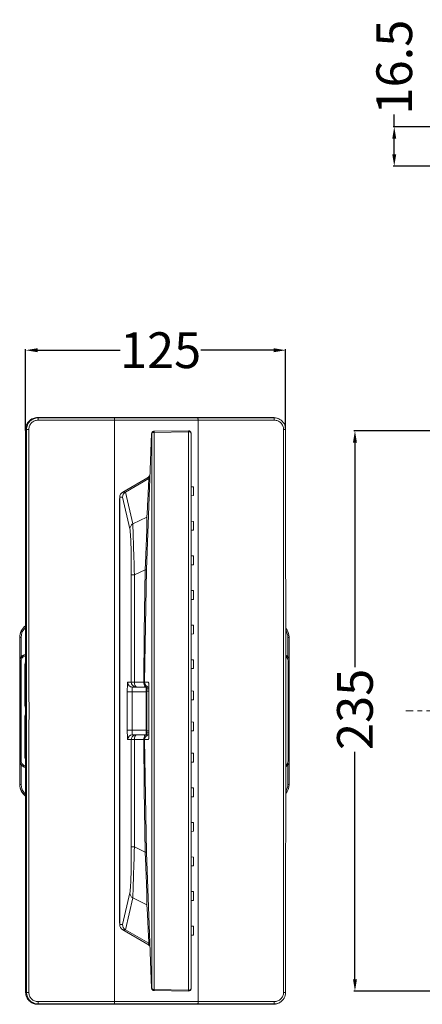
# Model space of a CAD drawing. Units: inches. Extents: x -752 to 1676, y -162 to 543.
# Drawn here: x -752 to -583, y 117 to 530 of the extents above; entities that cross this region are included whole.
import ezdxf

# ---------------------------------------------------------------- set-up
doc = ezdxf.new("R2010")
doc.units = ezdxf.units.IN
doc.header["$LTSCALE"] = 25
doc.header["$MEASUREMENT"] = 0
doc.header["$PDMODE"] = 3
doc.header["$PDSIZE"] = 0.3125
doc.linetypes.add('CENTER', pattern=[0.6, 0.375, -0.075, 0.075, -0.075])
doc.layers.get('0').update_dxf_attribs({"linetype": 'CONTINUOUS'})
doc.layers.get('Defpoints').update_dxf_attribs({"linetype": 'CONTINUOUS'})
doc.styles.add('romans', font='arial.ttf')
doc.dimstyles.new('MSTD', dxfattribs={"dimtxt": 15, "dimasz": 5, "dimexe": 0.5, "dimexo": 0.5, "dimgap": 1, "dimtad": 0, "dimdsep": 46, "dimtxsty": 'romans', "dimcen": 0, "dimclrd": 5, "dimclre": 5, "dimclrt": 5, "dimadec": 1, "dimazin": 2, "dimtfac": 0.5, "dimtofl": 0, "dimtmove": 0, "dimatfit": 3, "dimfxl": 0, "dimtolj": 1, "dimarcsym": 0})

# ---------------------------------------------------------------- blocks, each defined once
blk = doc.blocks.new('*D28')
at = {"lineweight": -2}
for p, q in [((-749.62, 357.37), (-749.62, 391.54)), ((-744.62, 391.04), (-709.95, 391.04)), ((-645.56, 391.04), (-676.11, 391.04)), ((-640.56, 358.24), (-640.56, 391.54))]:
    blk.add_line(p, q, dxfattribs=at)
for points in [[(-744.62, 391.87), (-744.62, 390.2), (-749.62, 391.04)], [(-645.56, 391.87), (-645.56, 390.2), (-640.56, 391.04)]]:
    blk.add_solid(points)
at = {"layer": 'Defpoints', "color": 0}
for p in [(-640.56, 391.04), (-749.62, 356.87), (-640.56, 357.74)]:
    blk.add_point(p, dxfattribs=at)
at = {"color": 0, "lineweight": 15, "insert": (-693.03, 391.04), "char_height": 15, "attachment_point": 5, "style": 'romans'}
blk.add_mtext('\\A1;125', dxfattribs=at)
blk = doc.blocks.new('*D30')
at = {"lineweight": -2}
for p, q in [((-595, 484.71), (-595, 489.89)), ((-578.81, 484.71), (-595.5, 484.71)), ((-595, 473.18), (-595, 479.71)), ((-579.04, 468.18), (-595.5, 468.18))]:
    blk.add_line(p, q, dxfattribs=at)
for points in [[(-595.83, 479.71), (-594.16, 479.71), (-595, 484.71)], [(-595.83, 473.18), (-594.16, 473.18), (-595, 468.18)]]:
    blk.add_solid(points)
at = {"layer": 'Defpoints', "color": 0}
for p in [(-595, 484.71), (-578.31, 484.71), (-578.54, 468.18)]:
    blk.add_point(p, dxfattribs=at)
at = {"color": 0, "lineweight": 15, "insert": (-595, 509.73), "char_height": 15, "attachment_point": 5, "rotation": 90, "style": 'romans'}
blk.add_mtext('\\A1;16.5', dxfattribs=at)
blk = doc.blocks.new('*D31')
at = {"lineweight": -2}
for p, q in [((-543.21, 357.3), (-611.99, 357.3)), ((-611.49, 352.3), (-611.49, 258.22)), ((-611.49, 127.33), (-611.49, 222.71)), ((-543.21, 122.33), (-611.99, 122.33))]:
    blk.add_line(p, q, dxfattribs=at)
for points in [[(-612.32, 352.3), (-610.65, 352.3), (-611.49, 357.3)], [(-612.32, 127.33), (-610.65, 127.33), (-611.49, 122.33)]]:
    blk.add_solid(points)
at = {"layer": 'Defpoints', "color": 0}
for p in [(-542.71, 357.3), (-611.49, 122.33), (-542.71, 122.33)]:
    blk.add_point(p, dxfattribs=at)
at = {"color": 0, "lineweight": 15, "insert": (-611.49, 240.46), "char_height": 15, "attachment_point": 5, "rotation": 90, "style": 'romans'}
blk.add_mtext('\\A1;235', dxfattribs=at)

msp = doc.modelspace()

# ---------------------------------------------------------------- linework, layer by layer
at = {"color": 7, "linetype": 'Continuous', "lineweight": 15}
for p, q in [((-744.625, 362.815), (-645.686, 362.815)), ((-744.625, 362.815), (-744.364, 362.684)), ((-744.401, 361.697), (-712.296, 361.657)), ((-712.315, 362.657), (-677.367, 362.657)), ((-712.296, 361.657), (-677.317, 361.657)), ((-712.296, 361.657), (-712.296, 117.972)), ((-677.317, 361.657), (-645.319, 361.697)), ((-677.317, 117.972), (-677.317, 361.657)), ((-645.686, 362.815), (-645.424, 362.684)), ((-643.188, 362.145), (-642.996, 362.034)), ((-749.622, 357.815), (-749.243, 357.815)), ((-749.622, 121.815), (-749.622, 357.815)), ((-696.757, 356.045), (-696.818, 356.093)), ((-696.757, 123.584), (-696.757, 356.045)), ((-695.832, 357.043), (-695.947, 357.035)), ((-695.774, 357.044), (-681.273, 357.297)), ((-695.774, 356.588), (-681.273, 356.842)), ((-695.774, 123.041), (-695.774, 356.588)), ((-681.273, 356.842), (-681.273, 122.787)), ((-680.256, 356.297), (-680.256, 123.332)), ((-697.772, 337.962), (-708.894, 331.536)), ((-708.205, 331.969), (-698.711, 337.454)), ((-697.951, 337.191), (-707.755, 331.536)), ((-697.951, 337.191), (-697.772, 337.962)), ((-707.755, 331.536), (-708.894, 331.536)), ((-704.637, 318.235), (-707.755, 331.536)), ((-679.256, 333.765), (-680.256, 333.799)), ((-679.256, 330.065), (-679.256, 333.765)), ((-710.204, 328.505), (-710.204, 151.124)), ((-709.01, 329.371), (-710.144, 329.371)), ((-710.144, 329.371), (-710.144, 150.258)), ((-705.898, 316.095), (-709.01, 329.371)), ((-698.56, 324.854), (-698.489, 326.154)), ((-679.256, 330.065), (-680.256, 330.03)), ((-698.773, 321.088), (-698.56, 324.854)), ((-704.637, 318.235), (-698.773, 321.088)), ((-679.256, 319.265), (-680.256, 319.299)), ((-679.256, 315.565), (-679.256, 319.265)), ((-679.256, 315.565), (-680.256, 315.53)), ((-679.256, 304.765), (-680.256, 304.799)), ((-679.256, 301.065), (-679.256, 304.765)), ((-703.981, 296.831), (-699.485, 299.017)), ((-679.256, 301.065), (-680.256, 301.03)), ((-705.307, 296.831), (-703.981, 296.831)), ((-705.307, 251.815), (-705.307, 296.831)), ((-703.981, 251.815), (-703.981, 296.831)), ((-679.256, 290.265), (-680.256, 290.299)), ((-679.256, 286.565), (-679.256, 290.265)), ((-679.256, 286.565), (-680.256, 286.53)), ((-679.256, 275.765), (-680.256, 275.799)), ((-679.256, 272.065), (-679.256, 275.765)), ((-751.558, 270.63), (-752.127, 270.63)), ((-752.127, 209), (-752.127, 270.63)), ((-752.075, 270.63), (-752.075, 260.968)), ((-751.558, 270.63), (-751.558, 262.444)), ((-679.256, 272.065), (-680.256, 272.03)), ((-639.626, 262.444), (-639.626, 270.63)), ((-639.626, 270.63), (-639.143, 270.63)), ((-639.143, 261.49), (-639.143, 270.63)), ((-751.987, 260.837), (-752.075, 260.968)), ((-751.47, 260.837), (-751.987, 260.837)), ((-751.987, 260.837), (-751.987, 218.792)), ((-751.47, 260.837), (-751.47, 218.792)), ((-679.256, 261.265), (-680.256, 261.299)), ((-679.256, 257.565), (-679.256, 261.265)), ((-639.548, 262.334), (-639.626, 262.444)), ((-639.547, 262.332), (-639.476, 262.226)), ((-639.539, 218.792), (-639.539, 260.837)), ((-639.539, 260.837), (-639.056, 260.837)), ((-639.056, 218.792), (-639.056, 260.837)), ((-749.946, 259.315), (-749.622, 259.315)), ((-749.946, 242.065), (-749.946, 259.315)), ((-679.256, 257.565), (-680.256, 257.53)), ((-706.843, 251.815), (-700.041, 251.815)), ((-700.041, 251.815), (-699.714, 251.816)), ((-699.725, 251.825), (-698.041, 251.82)), ((-706.986, 247.815), (-704.987, 247.815)), ((-706.986, 231.815), (-706.986, 247.815)), ((-699.056, 247.815), (-704.987, 247.814)), ((-704.987, 231.815), (-704.987, 247.814)), ((-704.844, 249.815), (-697.992, 249.815)), ((-699.056, 249.815), (-699.056, 229.815)), ((-698.756, 248.532), (-699.056, 248.532)), ((-698.756, 229.815), (-698.756, 249.815)), ((-697.989, 249.058), (-698.756, 249.065)), ((-697.988, 248.153), (-698.756, 248.148)), ((-697.996, 250.273), (-697.995, 250.183)), ((-697.995, 250.183), (-697.994, 250.055)), ((-697.994, 250.055), (-697.992, 249.835)), ((-697.989, 249.122), (-697.988, 248.974)), ((-697.988, 247.936), (-697.988, 247.818)), ((-697.988, 247.818), (-697.988, 247.818)), ((-679.256, 248.165), (-680.256, 248.199)), ((-679.256, 244.465), (-679.256, 248.165)), ((-679.256, 244.465), (-680.256, 244.43)), ((-749.946, 242.065), (-749.622, 242.065)), ((-698.957, 243.315), (-698.756, 243.315)), ((-698.957, 236.315), (-698.957, 243.315)), ((-749.946, 237.565), (-749.622, 237.565)), ((-749.946, 220.315), (-749.946, 237.565)), ((-698.957, 236.315), (-698.756, 236.315)), ((-706.986, 231.815), (-699.056, 231.815)), ((-697.988, 231.476), (-698.756, 231.481)), ((-697.988, 231.811), (-697.988, 231.689)), ((-697.988, 231.811), (-697.988, 231.811)), ((-679.256, 235.165), (-680.256, 235.199)), ((-679.256, 231.465), (-680.256, 231.43)), ((-679.256, 231.465), (-679.256, 235.165)), ((-700.041, 227.815), (-706.843, 227.815)), ((-705.307, 182.798), (-705.307, 227.815)), ((-697.992, 229.815), (-704.844, 229.815)), ((-703.981, 182.798), (-703.981, 227.815)), ((-699.715, 227.813), (-700.041, 227.815)), ((-698.041, 227.809), (-699.725, 227.804)), ((-698.756, 231.097), (-699.056, 231.097)), ((-697.989, 230.571), (-698.756, 230.565)), ((-698.009, 228.459), (-698.017, 228.143)), ((-697.995, 229.445), (-697.996, 229.343)), ((-697.994, 229.573), (-697.995, 229.445)), ((-697.988, 230.658), (-697.989, 230.513)), ((-752.075, 218.661), (-751.987, 218.792)), ((-751.47, 218.792), (-751.987, 218.792)), ((-749.946, 220.315), (-749.622, 220.315)), ((-679.256, 222.065), (-680.256, 222.099)), ((-679.256, 218.365), (-679.256, 222.065)), ((-639.539, 218.792), (-639.056, 218.792)), ((-752.075, 218.661), (-752.075, 209)), ((-751.558, 217.185), (-751.558, 209)), ((-679.256, 218.365), (-680.256, 218.33)), ((-639.626, 217.185), (-639.548, 217.295)), ((-639.626, 209), (-639.626, 217.185)), ((-639.476, 217.403), (-639.547, 217.297)), ((-639.143, 209), (-639.143, 218.139)), ((-751.558, 209), (-752.127, 209)), ((-679.256, 207.565), (-680.256, 207.599)), ((-679.256, 203.865), (-679.256, 207.565)), ((-639.626, 209), (-639.143, 209)), ((-679.256, 203.865), (-680.256, 203.83)), ((-679.256, 193.065), (-680.256, 193.099)), ((-679.256, 189.365), (-679.256, 193.065)), ((-679.256, 189.365), (-680.256, 189.33)), ((-705.307, 182.798), (-703.981, 182.798)), ((-703.981, 182.798), (-699.485, 180.612)), ((-679.256, 178.565), (-680.256, 178.599)), ((-679.256, 174.865), (-679.256, 178.565)), ((-679.256, 174.865), (-680.256, 174.83)), ((-709.01, 150.258), (-705.898, 163.534)), ((-707.755, 148.093), (-704.637, 161.394)), ((-704.637, 161.394), (-698.773, 158.541)), ((-679.256, 164.065), (-680.256, 164.099)), ((-679.256, 160.365), (-679.256, 164.065)), ((-698.56, 154.775), (-698.773, 158.541)), ((-679.256, 160.365), (-680.256, 160.33)), ((-698.49, 153.494), (-698.56, 154.775)), ((-710.144, 150.258), (-709.01, 150.258)), ((-679.256, 149.565), (-680.256, 149.599)), ((-679.256, 145.865), (-679.256, 149.565)), ((-697.772, 141.668), (-708.894, 148.093)), ((-708.894, 148.093), (-707.755, 148.093)), ((-698.711, 142.175), (-708.205, 147.66)), ((-697.962, 142.444), (-707.755, 148.093)), ((-679.256, 145.865), (-680.256, 145.83)), ((-697.772, 141.668), (-697.951, 142.438)), ((-749.622, 121.815), (-749.243, 121.815)), ((-696.818, 123.536), (-696.757, 123.584)), ((-695.947, 122.595), (-695.832, 122.586)), ((-695.774, 123.041), (-681.273, 122.787)), ((-695.774, 122.585), (-681.273, 122.332)), ((-744.625, 116.815), (-744.364, 116.945)), ((-645.686, 116.815), (-744.625, 116.815)), ((-712.296, 117.972), (-744.401, 117.932)), ((-677.367, 116.972), (-712.315, 116.972)), ((-677.317, 117.972), (-712.296, 117.972)), ((-645.319, 117.932), (-677.317, 117.972)), ((-645.686, 116.815), (-645.424, 116.945)), ((-643.188, 117.484), (-642.996, 117.595))]:
    msp.add_line(p, q, dxfattribs=at)
at = {"color": 1, "linetype": 'CENTER', "lineweight": 15}
msp.add_line((87.92, 239.815), (-590.078, 239.815), dxfattribs=at)
at = {"color": 7, "linetype": 'Continuous', "lineweight": 15}
for points in [[(-696.818, 356.093), (-698.994, 299.055), (-699.725, 251.825)], [(-698.024, 251.588), (-698.024, 251.591), (-698.021, 251.545), (-698.017, 251.443), (-698.013, 251.299)], [(-698.013, 251.299), (-698.008, 251.111), (-698.004, 250.879), (-698, 250.608)], [(-698, 250.608), (-697.996, 250.3), (-697.993, 249.957), (-697.991, 249.58), (-697.989, 249.173)], [(-697.989, 249.173), (-697.988, 248.736), (-697.988, 248.275), (-697.988, 247.818)], [(-697.988, 231.811), (-697.988, 231.404), (-697.988, 230.921), (-697.989, 230.465), (-697.991, 230.041), (-697.994, 229.65), (-697.997, 229.296)], [(-699.725, 227.804), (-698.991, 180.476), (-696.818, 123.536)], [(-697.997, 229.296), (-698.001, 228.982), (-698.005, 228.708), (-698.009, 228.477), (-698.014, 228.293), (-698.018, 228.154), (-698.022, 228.062), (-698.024, 228.042)]]:
    msp.add_lwpolyline(points, dxfattribs=at)
for centre, radius, start, end in [((-645.686, 357.831), 4.983, 86.8651, 89.99777), ((-645.435, 357.816), 4.873, 359.98688, 59.95781), ((-105217.616, 239.815), 104469.398, 359.93527571, 0.06472429), ((-695.819, 356.043), 1, 97.36074, 177.10384), ((-695.757, 356.044), 1, 90.99998, 179.94132), ((-681.256, 356.297), 1, 0, 91), ((-706.502, 329.364), 2.508, 119.96881, 179.83079), ((-706.235, 328.56), 3.937, 120.01799, 122.5091), ((-706.237, 328.504), 3.967, 175.01366, 179.98926), ((2352.948, 239.504), 3053.014, 178.883044, 179.768965), ((-701.757, 206.391), 92.655, 88.28491, 88.59521), ((-746.126, 270.63), 6.001, 125.78414, 180.00476), ((-746.074, 270.63), 6.001, 126.37134, 180.00465), ((-746.056, 270.63), 5.501, 130.60957, 180.0039), ((-645.146, 270.63), 6.002, 0.51539, 39.90601), ((-645.127, 270.63), 5.501, 359.99601, 33.12721), ((-645.101, 270.63), 5.958, 0.00008, 0.52178), ((-641.542, 260.838), 2.003, 359.9789, 60.27452), ((-641.545, 260.838), 2.489, 359.9876, 1.4223), ((-703.307, 251.814), 2, 179.9964, 247.46987), ((-697.725, 251.815), 2, 179.70098, 262.08635), ((-699.656, 248.532), 0.9, 310.05443, 0), ((-722.915, 250.677), 24.911, 1.18746, 1.87188), ((-749.369, 250.079), 51.371, 0.95229, 1.24323), ((-787.973, 249.441), 89.981, 0.52985, 0.94977), ((3784.09, 239.815), 4482.085, 179.897688, 180.102312), ((-898.35, 248.468), 200.363, 0.18678, 0.39079), ((-953.35, 248.293), 255.362, 359.91995, 0.1528), ((-694.756, 239.815), 8.5, 118.12862, 121.02242), ((-694.756, 239.815), 8.5, 238.97758, 241.87138), ((-699.656, 231.097), 0.9, 0, 47.36618), ((-952.667, 231.336), 254.68, 359.84731, 0.07936), ((-704.843, 227.815), 1.999, 90.01826, 180.01825), ((-703.307, 227.815), 2, 112.53013, 180.0036), ((2352.915, 240.125), 3052.98, 180.231031, 181.116952), ((-697.725, 227.815), 2, 97.91385, 180.29902), ((-750.18, 229.565), 52.183, 358.78564, 359.03614), ((-797.837, 230.316), 99.846, 359.06506, 359.44165), ((-895.99, 231.157), 198.003, 359.5416, 359.81375), ((-641.542, 218.791), 2.003, 299.72559, 0.0211), ((-641.545, 218.791), 2.489, 358.57778, 0.0124), ((-746.126, 208.999), 6.001, 179.99524, 234.21556), ((-746.074, 208.999), 6.001, 179.99535, 233.62911), ((-746.056, 208.999), 5.502, 179.99699, 229.38919), ((-645.146, 208.999), 6.002, 320.09479, 359.48487), ((-645.127, 208.999), 5.501, 326.87231, 0.00444), ((-645.101, 209), 5.958, 359.47849, 359.99992), ((-701.755, 273.153), 92.57, 271.40471, 271.71587), ((-706.237, 151.125), 3.967, 180.01074, 184.98634), ((-706.502, 150.265), 2.508, 180.16921, 240.03119), ((-706.235, 151.069), 3.937, 237.4909, 239.98201), ((-695.819, 123.586), 1, 182.89616, 262.63926), ((-695.757, 123.585), 1, 180.05867, 269.00002), ((-681.256, 123.332), 1, 269, 0), ((-645.435, 121.813), 4.873, 300.04219, 0.01311), ((-645.686, 121.798), 4.983, 270.00223, 273.1349)]:
    msp.add_arc(centre, radius, start, end, dxfattribs=at)
for centre, major_axis, ratio, start_param, end_param in [((-707.645, 329.371), (0, 2.5), 0.9993911, 0.5235988, 1.5707963), ((-749.559, 260.942), (0, 2.503), 0.9980212, 0.0254917, 0.9272952), ((-641.625, 260.942), (0, 2.503), 0.9980212, -0.9272952, -0.4506538), ((-749.559, 218.687), (0, 2.503), 0.9980212, -4.0688879, -3.1670844), ((-641.625, 218.687), (0, 2.503), 0.9980212, -2.6909389, -2.2142974), ((-707.645, 150.258), (0, 2.5), 0.9993911, 1.5707963, 2.6179939)]:
    msp.add_ellipse(centre, major_axis=major_axis, ratio=ratio, start_param=start_param, end_param=end_param, dxfattribs=at)
for points, start_tangent, end_tangent in [([(-749.622, 357.815), (-749.242, 359.728), (-748.159, 361.35), (-746.537, 362.434), (-744.625, 362.815)], (0, 1), (1, 0)), ([(-749.243, 357.815), (-748.872, 359.68), (-747.813, 361.261), (-746.23, 362.315), (-744.364, 362.684)], (-0.0004052, 0.9999999), (0.9999997, -0.0008343)), ([(-748.285, 357.829), (-747.99, 359.313), (-747.146, 360.569), (-745.886, 361.406), (-744.401, 361.697)], (-0.0007639, 0.9999997), (0.9999991, -0.0013284)), ([(-744.364, 362.684), (-744.371, 362.662), (-744.378, 362.604), (-744.384, 362.512), (-744.39, 362.39), (-744.394, 362.241), (-744.398, 362.072), (-744.401, 361.697)], (-0.9029004, -0.4298499), (-0.001718, -0.9999985)), ([(-744.364, 362.684), (-712.315, 362.657)], (0.9999992, -0.0012472), (0.9999999, -0.0004285)), ([(-712.33, 362.657), (-712.323, 362.635), (-712.317, 362.576), (-712.311, 362.483), (-712.306, 362.358), (-712.301, 362.208), (-712.298, 362.036), (-712.296, 361.657)], (0.8943778, -0.4473124), (-0.0000006, -1)), ([(-677.367, 362.657), (-669.37, 362.661), (-645.424, 362.684)], (0.9999999, 0.0004286), (0.9999992, 0.0012534)), ([(-677.351, 362.657), (-677.355, 362.635), (-677.353, 362.576), (-677.345, 362.483), (-677.334, 362.358), (-677.327, 362.208), (-677.322, 362.036), (-677.317, 361.657)], (-0.8896388, -0.4566649), (0.0007967, -0.9999997)), ([(-645.424, 362.684), (-642.996, 362.034)], (0.9999997, 0.0008213), (0.8659328, -0.5001603)), ([(-645.424, 362.684), (-645.404, 362.662), (-645.385, 362.604), (-645.351, 362.39), (-645.328, 362.072), (-645.319, 361.697)], (0.98683, -0.1617611), (0.0026252, -0.9999966)), ([(-645.413, 362.807), (-643.187, 362.145)], (0.9985051, -0.0546583), (0.8659666, -0.5001018)), ([(-645.319, 361.697), (-643.842, 361.406), (-642.587, 360.569), (-641.747, 359.313), (-641.452, 357.829)], (0.9999992, 0.0012999), (0.0001835, -1)), ([(-749.243, 357.815), (-749.156, 357.82), (-748.947, 357.824), (-748.642, 357.827), (-748.285, 357.829)], (0.9655776, 0.2601151), (0.9999991, 0.001312)), ([(-749.243, 121.815), (-749.243, 357.815)], (0.0007376, 0.9999997), (-0.0007376, 0.9999997)), ([(-696.267, 356.513), (-696.47, 356.426), (-696.757, 356.045)], (-0.9511509, -0.3087264), (-0.0019817, -0.999998)), ([(-695.774, 356.588), (-696.267, 356.513)], (-0.9999074, 0.0136115), (-0.9511509, -0.3087264)), ([(-695.774, 357.044), (-695.776, 357.013), (-695.777, 356.922), (-695.776, 356.778), (-695.774, 356.588)], (-0.9998477, -0.0174524), (0.0112984, -0.9999362)), ([(-681.273, 357.297), (-681.275, 357.266), (-681.276, 357.176), (-681.275, 357.031), (-681.273, 356.842)], (-0.9998477, -0.0174525), (0.0112946, -0.9999362)), ([(-680.256, 356.297), (-680.334, 356.508), (-680.709, 356.753), (-681.273, 356.842)], (0, 1), (-0.9999547, -0.0095132)), ([(-641.452, 357.829), (-641.452, 121.801)], (-0.000144, -1), (0.000144, -1)), ([(-640.562, 357.815), (-640.576, 357.817), (-640.623, 357.82), (-640.703, 357.822), (-640.811, 357.824), (-641.101, 357.827), (-641.452, 357.829)], (0.7779945, 0.6282711), (-0.9999991, 0.0013173)), ([(-640.562, 357.815), (-640.562, 121.815)], (0.000246, -1), (-0.000246, -1)), ([(-697.647, 338.347), (-698.711, 337.454)], (-0.6430692, -0.7658081), (-0.8658934, -0.5002285)), ([(-698.489, 326.154), (-698.342, 328.92), (-697.962, 337.185)], (0.0543291, 0.9985231), (0.0388236, 0.9992461)), ([(-705.898, 316.095), (-705.557, 317.331), (-704.637, 318.235)], (0.0054352, 0.9999852), (0.869014, 0.4947874)), ([(-703.981, 296.831), (-704.43, 310.975), (-704.637, 318.235)], (-0.0325312, 0.9994707), (-0.0194472, 0.9998109)), ([(-699.485, 299.017), (-699.147, 306.675), (-698.882, 313.537), (-698.749, 318.556), (-698.742, 320.142), (-698.773, 321.088)], (0.0457336, 0.9989537), (-0.0745491, 0.9972173)), ([(-705.307, 296.831), (-705.347, 303.669), (-705.469, 309.679), (-705.559, 312.083), (-705.663, 313.97), (-705.777, 315.306), (-705.898, 316.095)], (-0.000003, 1), (-0.22801, 0.9736588)), ([(-751.558, 262.444), (-751.941, 261.725), (-752.075, 260.968)], (-0.5992393, -0.8005699), (-0.0159576, -0.9998727)), ([(-749.623, 263.336), (-750.538, 263.108), (-751.303, 262.558), (-751.81, 261.763), (-751.987, 260.837)], (-0.9985211, -0.0543664), (-0.0005012, -0.9999999)), ([(-749.623, 262.834), (-750.341, 262.641), (-750.938, 262.198), (-751.332, 261.568), (-751.47, 260.837)], (-0.9970807, -0.076355), (-0.0002731, -1)), ([(-749.946, 259.315), (-749.628, 260.228)], (0, 1), (0.6199387, 0.7846503)), ([(-639.476, 262.226), (-640.541, 263.124)], (-0.5544153, 0.8322402), (-0.9138736, 0.4059988)), ([(-639.057, 260.9), (-639.476, 262.226)], (-0.0248107, 0.9996922), (-0.5544153, 0.8322402)), ([(-706.986, 247.815), (-706.975, 249.346), (-706.961, 250.037), (-706.944, 250.643), (-706.922, 251.141), (-706.897, 251.51), (-706.87, 251.738), (-706.843, 251.815)], (0.0002217, 1), (0.9999992, 0.0012758)), ([(-706.843, 251.815), (-706.255, 250.398)], (0, -1), (0.7081195, -0.7060926)), ([(-703.981, 251.815), (-703.783, 250.585), (-703.272, 249.875)], (0, -1), (0.8813713, -0.4724242)), ([(-700.041, 251.815), (-700.022, 251.425), (-699.766, 250.4)], (0, -1), (0.4244448, -0.9054538)), ([(-698.041, 251.82), (-698.035, 251.799), (-698.029, 251.737), (-698.023, 251.634), (-698.017, 251.491)], (0.9997545, -0.0221561), (0.033167, -0.9994498)), ([(-706.255, 250.398), (-704.844, 249.815)], (0.7081195, -0.7060926), (1, 0)), ([(-704.987, 247.814), (-704.976, 248.581), (-704.945, 249.229), (-704.923, 249.478), (-704.899, 249.663), (-704.872, 249.776), (-704.844, 249.815)], (0.000034, 1), (0.9999998, 0.0006014)), ([(-704.074, 249.967), (-703.309, 249.815)], (0.9239997, -0.3823933), (1, 0)), ([(-703.272, 249.875), (-703.043, 249.815)], (0.8813713, -0.4724242), (1, 0)), ([(-699.766, 250.4), (-699.624, 250.152), (-699.103, 249.815)], (0.4244448, -0.9054538), (1, 0)), ([(-749.628, 241.151), (-749.946, 242.065)], (-0.6199522, 0.7846396), (0, 1)), ([(-749.946, 237.565), (-749.628, 238.478)], (0, 1), (0.6199387, 0.7846503)), ([(-706.843, 227.815), (-706.87, 227.892), (-706.897, 228.119), (-706.922, 228.488), (-706.944, 228.986), (-706.961, 229.592), (-706.975, 230.283), (-706.986, 231.815)], (-0.9999599, 0.0089592), (-0.0000239, 1)), ([(-704.844, 229.815), (-704.872, 229.853), (-704.899, 229.966), (-704.923, 230.151), (-704.945, 230.399), (-704.976, 231.048), (-704.987, 231.815)], (-0.9999989, 0.0014765), (-0.0000044, 1)), ([(-704.074, 229.662), (-703.309, 229.815)], (0.9239997, 0.3823933), (1, 0)), ([(-703.981, 227.815), (-703.783, 229.044), (-703.272, 229.754)], (0, 1), (0.8813713, 0.4724242)), ([(-703.272, 229.754), (-703.043, 229.815)], (0.8813713, 0.4724242), (1, 0)), ([(-700.041, 227.815), (-700.022, 228.204), (-699.766, 229.229)], (0, 1), (0.4244499, 0.9054514)), ([(-699.766, 229.229), (-699.624, 229.477), (-699.103, 229.815)], (0.42445, 0.9054514), (1, 0)), ([(-698.017, 228.143), (-698.023, 227.998), (-698.029, 227.893), (-698.035, 227.83), (-698.041, 227.809)], (-0.032895, -0.9994588), (-0.9997682, -0.0215298)), ([(-751.987, 218.792), (-751.81, 217.866), (-751.303, 217.071), (-750.538, 216.521), (-749.623, 216.293)], (0.0005012, -0.9999999), (0.9985211, -0.0543663)), ([(-751.47, 218.792), (-751.332, 218.061), (-750.938, 217.431), (-750.341, 216.988), (-749.623, 216.795)], (0.0002732, -1), (0.9970807, -0.0763549)), ([(-749.629, 219.401), (-749.946, 220.315)], (-0.6197366, 0.7848099), (0, 1)), ([(-752.075, 218.661), (-751.941, 217.904), (-751.558, 217.185)], (0.0159576, -0.9998727), (0.5992393, -0.8005699)), ([(-640.541, 216.505), (-639.476, 217.403)], (0.9138734, 0.4059993), (0.5544143, 0.8322408)), ([(-639.476, 217.403), (-639.057, 218.729)], (0.5544143, 0.8322408), (0.0248093, 0.9996922)), ([(-705.898, 163.534), (-705.777, 164.323), (-705.663, 165.659), (-705.559, 167.547), (-705.469, 169.95), (-705.347, 175.96), (-705.307, 182.798)], (0.2280679, 0.9736452), (0.0000045, 1)), ([(-704.637, 161.394), (-704.43, 168.654), (-703.981, 182.798)], (0.0195225, 0.9998094), (0.0325442, 0.9994703)), ([(-698.773, 158.541), (-698.742, 159.487), (-698.749, 161.073), (-698.882, 166.093), (-699.147, 172.954), (-699.485, 180.612)], (0.0746934, 0.9972065), (-0.0457212, 0.9989542)), ([(-705.898, 163.534), (-705.557, 162.298), (-704.637, 161.394)], (0.0054354, -0.9999852), (0.8690136, -0.4947883)), ([(-697.962, 142.444), (-698.076, 145.197), (-698.49, 153.494)], (-0.0388131, 0.9992465), (-0.054339, 0.9985225)), ([(-698.711, 142.175), (-697.647, 141.282)], (0.8658934, -0.5002285), (0.6430692, -0.7658081)), ([(-744.625, 116.815), (-746.537, 117.195), (-748.159, 118.279), (-749.242, 119.901), (-749.622, 121.815)], (-1, 0), (0, 1)), ([(-744.364, 116.945), (-746.23, 117.314), (-747.813, 118.368), (-748.872, 119.949), (-749.243, 121.815)], (-0.9999997, -0.0008181), (0.0004224, 0.9999999)), ([(-749.243, 121.815), (-749.156, 121.809), (-748.947, 121.805), (-748.643, 121.802), (-748.285, 121.801)], (0.9656005, -0.26003), (0.9999991, -0.0013103)), ([(-744.401, 117.932), (-745.886, 118.224), (-747.146, 119.06), (-747.99, 120.316), (-748.285, 121.801)], (-0.9999992, -0.0012934), (0.0008004, 0.9999997)), ([(-696.757, 123.584), (-696.723, 123.446), (-696.267, 123.117)], (0.0018888, -0.9999982), (0.9522304, -0.3053807)), ([(-696.267, 123.117), (-695.774, 123.041)], (0.9522304, -0.3053807), (0.9999587, -0.0090905)), ([(-695.774, 123.041), (-695.777, 122.851), (-695.777, 122.707), (-695.775, 122.616), (-695.774, 122.585)], (-0.0416513, -0.9991322), (-0.9998477, 0.0174524)), ([(-681.273, 122.787), (-681.275, 122.598), (-681.276, 122.453), (-681.275, 122.363), (-681.273, 122.332)], (-0.0112946, -0.9999362), (0.9998477, -0.0174521)), ([(-680.256, 123.332), (-680.334, 123.121), (-680.709, 122.876), (-681.273, 122.787)], (0, -1), (-0.9999547, 0.0095132)), ([(-641.452, 121.801), (-641.747, 120.316), (-642.587, 119.06), (-643.842, 118.224), (-645.319, 117.932)], (-0.0002198, -1), (-0.9999991, 0.0013351)), ([(-640.562, 121.815), (-640.576, 121.812), (-640.624, 121.809), (-640.703, 121.807), (-640.811, 121.805), (-641.101, 121.802), (-641.452, 121.801)], (0.7782901, -0.6279048), (-0.9999991, -0.0013189)), ([(-744.364, 116.945), (-744.371, 116.967), (-744.378, 117.025), (-744.384, 117.117), (-744.39, 117.24), (-744.394, 117.388), (-744.398, 117.557), (-744.401, 117.932)], (-0.9029352, 0.4297767), (-0.0017226, 0.9999985)), ([(-712.315, 116.972), (-744.364, 116.945)], (-0.9999999, -0.0004279), (-0.9999992, -0.0012472)), ([(-712.33, 116.972), (-712.313, 116.994), (-712.302, 117.053), (-712.298, 117.271), (-712.296, 117.593), (-712.296, 117.972)], (0.9861549, 0.1658266), (-0.0007971, 0.9999997)), ([(-645.424, 116.945), (-653.398, 116.954), (-677.367, 116.972)], (-0.9999992, 0.0012534), (-0.9999999, 0.0004292)), ([(-677.351, 116.972), (-677.345, 116.994), (-677.338, 117.053), (-677.332, 117.147), (-677.327, 117.271), (-677.323, 117.422), (-677.32, 117.593), (-677.317, 117.972)], (0.8943676, 0.4473328), (0.0000006, 1)), ([(-645.424, 116.945), (-645.404, 116.967), (-645.385, 117.025), (-645.351, 117.239), (-645.328, 117.557), (-645.319, 117.932)], (0.9868246, 0.1617936), (0.0026118, 0.9999966)), ([(-642.996, 117.595), (-645.424, 116.945)], (-0.8659334, -0.5001593), (-0.9999996, 0.0008376)), ([(-643.187, 117.484), (-645.413, 116.822)], (-0.8659666, -0.5001018), (-0.9985051, -0.0546583))]:
    msp.add_spline(points, degree=3, dxfattribs=dict(at, start_tangent=start_tangent, end_tangent=end_tangent))

# ---------------------------------------------------------------- dimensions: what is measured, and where the dimension line sits
at = {"color": 0, "lineweight": 15}
for base, p1, p2, text, picture, middle in [((-594.997, 484.705), (-578.539, 468.179), (-578.306, 484.705), '16.5', '*D30', (-594.997, 509.726)), ((-611.485, 122.332), (-542.709, 357.297), (-542.709, 122.332), '235', '*D31', (-611.485, 240.461))]:
    dim = msp.add_linear_dim(base=base, p1=p1, p2=p2, angle=90, text=text, dimstyle='MSTD', override={"dimclrd": 256, "dimclre": 256, "dimclrt": 0}, dxfattribs=at)
    dim.commit()
    dim.dimension.update_dxf_attribs({"geometry": picture, "text_midpoint": middle, "dimtype": 160})
dim = msp.add_linear_dim(base=(-640.562, 391.038), p1=(-749.622, 356.869), p2=(-640.562, 357.738), text='125', dimstyle='MSTD', override={"dimclrd": 256, "dimclre": 256, "dimclrt": 0}, dxfattribs=at)
dim.commit()
dim.dimension.update_dxf_attribs({"geometry": '*D28', "text_midpoint": (-693.029, 391.038), "dimtype": 160})

doc.saveas('drawing.dxf')
